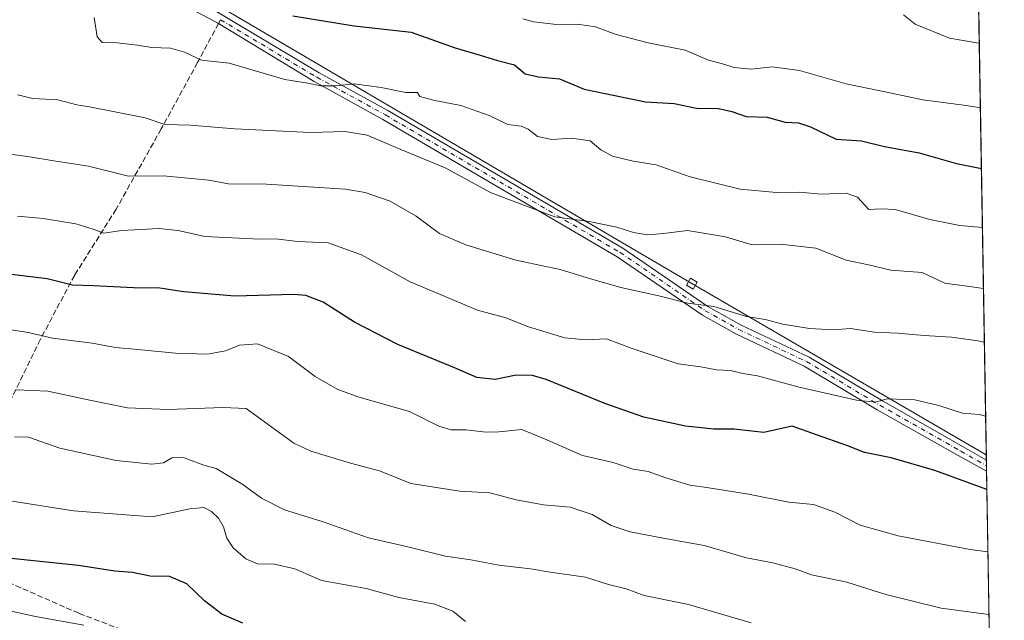
# Model space of a CAD drawing. Units: metres. Extents: x 614194 to 617650, y 4734003 to 4736374.
# Drawn here: x 617357 to 617642, y 4734319 to 4734493 of the extents above; entities that cross this region are included whole.
import ezdxf

# ---------------------------------------------------------------- set-up
doc = ezdxf.new("R2010")
doc.units = ezdxf.units.M
doc.header["$MEASUREMENT"] = 0
doc.linetypes.add('DGN Style 3', pattern=[2.307223458686699, 1.648016756204785, -0.6592067024819142])
doc.linetypes.add('DGN Style 4', pattern=[2.6384748266838614, 1.318413404963828, -0.6592067024819142, 0.001648016756204785, -0.6592067024819142])
for name, color, linetype, lineweight in [('Arbolado forestal CxS', 92, 'Continuous', 0), ('Camino Cxs', 7, 'Continuous', 0), ('Camino eje', 30, 'DGN Style 4', 13), ('Comarca CxS', 21, 'Continuous', 0), ('Comunidad Autónoma CxS', 142, 'Continuous', 0), ('Curva de nivel maestra', 30, 'Continuous', 30), ('Curva de nivel normal', 30, 'Continuous', 0), ('Entidad de ámbito territorial CxS', 92, 'Continuous', 0), ('Municipio CxS', 4, 'Continuous', 0), ('Provincia CxS', 1, 'Continuous', 0), ('Senda', 7, 'DGN Style 3', 0), ('Senda no paivmentada conexión', 7, 'DGN Style 3', 0), ('Tendido', 6, 'Continuous', 0), ('Torre de tendido Cxs', 51, 'Continuous', 0)]:
    doc.layers.add(name, color=color, linetype=linetype, lineweight=lineweight)

msp = doc.modelspace()

# ---------------------------------------------------------------- linework, layer by layer
at = {"layer": 'Arbolado forestal CxS', "color": 92, "linetype": 'Continuous', "lineweight": 0, "extrusion": (-0.004537658560068897, 0.2663584404647375, 0.9638633673130156), "elevation": 1258883.944926472, "flags": 128}
msp.add_lwpolyline([(-698189.9438630843, -4552464.541197331), (-698189.9438630843, -4552300.037898417)], dxfattribs=at)
at = {"layer": 'Arbolado forestal CxS', "color": 92, "linetype": 'Continuous', "lineweight": 0, "extrusion": (-0.003554614190712812, 0.2091623588109625, 0.9778744665725706), "elevation": 988713.3722506674, "flags": 128}
msp.add_lwpolyline([(-697994.5126221022, -4618543.401055927), (-697994.5126221022, -4618541.758072075)], dxfattribs=at)
at = {"layer": 'Arbolado forestal CxS', "color": 92, "linetype": 'Continuous', "lineweight": 0, "extrusion": (-0.003682509612755602, 0.2158972059098759, 0.9764091537891586), "elevation": 1020518.610806072, "flags": 128}
msp.add_lwpolyline([(-698288.4513124548, -4611573.857907454), (-698288.4513124548, -4611572.212456206)], dxfattribs=at)
at = {"layer": 'Arbolado forestal CxS', "color": 92, "linetype": 'Continuous', "lineweight": 0, "extrusion": (-0.004384146492507737, 0.2573456694998973, 0.9663094668113223), "elevation": 1216310.50055924, "flags": 128}
msp.add_lwpolyline([(-698190.4702753566, -4563856.05605415), (-698190.4702753566, -4563705.366621115)], dxfattribs=at)
at = {"layer": 'Arbolado forestal CxS', "color": 92, "linetype": 'Continuous', "lineweight": 0}
msp.add_polyline3d([(617633.6276000004, 4734564.9022, 618.7774999999965), (617641.8733999999, 4734080.874199999, 743.3991999999998), (617608.2156999996, 4734096.330499999, 740.886799999993), (617557.8361000001, 4734119.5209, 739.2127000000038), (617503.1266999999, 4734143.3817, 734.8567999999942), (617462.1074999999, 4734162.302300001, 737.4438999999985), (617456.3229, 4734165.1413, 737.6689000000042), (617426.4483000003, 4734179.8027, 735.1771000000008), (617396.3683000002, 4734191.3027, 734.6110999999946), (617352.3189000003, 4734208.7631, 733.6266999999935)], dxfattribs=at)
at = {"layer": 'Camino Cxs', "color": 7, "linetype": 'Continuous', "lineweight": 0, "extrusion": (-0.003651616892068579, 0.214477420739876, 0.9767221210184829), "elevation": 1013816.870535958, "flags": 128}
msp.add_lwpolyline([(-698141.4824331211, -4613075.70326967), (-698141.4824331211, -4613072.413423409)], dxfattribs=at)
at = {"layer": 'Camino Cxs', "color": 7, "linetype": 'Continuous', "lineweight": 0}
for points in [[(617412.6901000004, 4734496.470100001, 651.9768999999942), (617444.0301000001, 4734477.700099999, 656.0418999999965), (617463.8901000004, 4734466.790100001, 659.1211999999941), (617531.8300999999, 4734426.960100001, 665.0099000000046), (617556.4801000003, 4734410.100099999, 667.4679999999935), (617566.0701000001, 4734404.690099999, 668.5865000000049), (617585.7200999996, 4734395.4101, 670.6383999999962), (617606.9401000004, 4734382.720100001, 673.5078000000067), (617630.3501000004, 4734369.470100001, 673.1058000000048), (617637.0228000004, 4734365.6043, 673.3959000000032), (617637.0774999997, 4734362.3915, 674.1015000000043), (617628.9101, 4734366.920100001, 673.6652000000031), (617605.4600999998, 4734380.1801, 673.0786999999982), (617584.3400999998, 4734392.8201, 669.3561999999947), (617564.7200999996, 4734402.0801, 668.0973999999987), (617554.9301000005, 4734407.600099999, 667.5087000000058), (617530.2600999996, 4734424.4801, 664.3481999999931), (617462.4501, 4734464.2401, 659.3709999999992), (617442.5601000005, 4734475.1601, 655.8136999999988), (617414.8901000004, 4734491.9901, 652.7623000000021), (617414.0100999996, 4734492.450099999, 652.5676999999996), (617388.5800999999, 4734505.960100001, 653.6380999999965)], [(617637.0774999997, 4734362.3915, 674.1015999999945), (617628.9101, 4734366.920100001, 673.6652000000031), (617605.4600999998, 4734380.1801, 673.0786999999982), (617584.3400999998, 4734392.8201, 669.3561999999947), (617564.7200999996, 4734402.0801, 668.0973999999987), (617554.9301000005, 4734407.600099999, 667.5087000000058), (617530.2600999996, 4734424.4801, 664.3481999999931), (617462.4501, 4734464.2401, 659.3709999999992), (617442.5601000005, 4734475.1601, 655.8136999999988), (617414.8901000004, 4734491.9901, 652.7623000000021), (617414.0100999996, 4734492.450099999, 652.5676999999996), (617388.5800999999, 4734505.960100001, 653.6380999999965)], [(617412.6901000004, 4734496.470100001, 651.9768999999942), (617444.0301000001, 4734477.700099999, 656.0418999999965), (617463.8901000004, 4734466.790100001, 659.1211999999941), (617531.8300999999, 4734426.960100001, 665.0099000000046), (617556.4801000003, 4734410.100099999, 667.4679999999935), (617566.0701000001, 4734404.690099999, 668.5865000000049), (617585.7200999996, 4734395.4101, 670.6383999999962), (617606.9401000004, 4734382.720100001, 673.5078000000067), (617630.3501000004, 4734369.470100001, 673.1058000000048), (617637.0228000004, 4734365.6043, 673.3959000000032)]]:
    msp.add_polyline3d(points, dxfattribs=at)
at = {"layer": 'Camino eje', "color": 30, "linetype": 'DGN Style 4', "lineweight": 13}
msp.add_polyline3d([(617415.4880999997, 4734493.1041, 652.5142999999953), (617443.3082999998, 4734476.442299999, 655.8283999999985), (617463.1741000004, 4734465.528899999, 659.2213999999949), (617531.0531000001, 4734425.7347, 664.6735000000045), (617555.7131000003, 4734408.867900001, 667.5246000000043), (617565.4033000004, 4734403.4013, 668.1554000000033), (617585.0367000002, 4734394.129100001, 669.968599999993), (617606.2106999997, 4734381.466700001, 673.2596000000049), (617629.6294999998, 4734368.2117, 673.2513000000035), (617637.0502000004, 4734363.9979, 673.7255000000005)], dxfattribs=at)
at = {"layer": 'Comarca CxS', "color": 21, "linetype": 'Continuous', "lineweight": 0, "flags": 128}
msp.add_lwpolyline([(614293.0732086049, 4734004.281500447), (614232.2500008639, 4734003.25998263), (614229.7768165057, 4734152.720948389), (614222.4271906915, 4734596.877959145), (614193.9700008641, 4736316.619982609), (614791.69510086, 4736326.662025202), (617279.2443361647, 4736368.453938201), (617602.8100008918, 4736373.889982608), (617641.8741899729, 4734080.82902201), (617642.2200008904, 4734060.529982632), (615054.0338080765, 4734017.061734154)], close=True, dxfattribs=at)
at = {"layer": 'Comunidad Autónoma CxS', "color": 142, "linetype": 'Continuous', "lineweight": 0, "flags": 128}
msp.add_lwpolyline([(614293.0732086049, 4734004.281500447), (614232.2500008639, 4734003.25998263), (614229.7768165057, 4734152.720948389), (614222.4271906915, 4734596.877959145), (614193.9700008641, 4736316.619982609), (614791.69510086, 4736326.662025202), (617279.2443361647, 4736368.453938201), (617602.8100008918, 4736373.889982608), (617641.8741899729, 4734080.82902201), (617642.2200008904, 4734060.529982632), (615054.0338080765, 4734017.061734154)], close=True, dxfattribs=at)
at = {"layer": 'Curva de nivel maestra', "color": 30, "linetype": 'Continuous', "lineweight": 30, "flags": 128}
for points, elevation in [([(617436.3399999999, 4734494.220100001), (617454.1399999997, 4734491.350099999), (617470.5800000001, 4734489.460100001), (617483.3200000003, 4734484.960100001), (617490.6299999999, 4734482.840100001), (617495.6100000005, 4734481.2401), (617500.4800000006, 4734480.030099999), (617503.5800000001, 4734477.450099999), (617507.4199999999, 4734476.600099999), (617513.5, 4734476.0101), (617520.6799999997, 4734473.020099999), (617538.4400000004, 4734469.350099999), (617546.6699999999, 4734468.8301), (617553.1799999997, 4734467.520099999), (617559.5, 4734467.440099999), (617563.3499999996, 4734466.540100001), (617567.5099999999, 4734465.040100001), (617573.6100000005, 4734464.870100001), (617578.7999999998, 4734463.4101), (617582.6500000004, 4734463.200099999), (617586.1299999999, 4734462.050100001), (617593.5999999996, 4734458.530099999), (617600.8600000005, 4734458.0601), (617607.5599999996, 4734456.420100001), (617617.5999999996, 4734454.540100001), (617628.4000000004, 4734451.4301), (617635.5844000002, 4734450.040100001)], 650), ([(617637.1672, 4734357.126900001), (617622.1100000005, 4734362.640100001), (617609.5, 4734366.220100001), (617601.8200000003, 4734367.770099999), (617596.6900000004, 4734369.800100001), (617587.8799999999, 4734372.970100001), (617580.8600000005, 4734375.440099999), (617572.6699999999, 4734373.630100001), (617563.9500000002, 4734374.540100001), (617558.2300000006, 4734374.600099999), (617549.9600000001, 4734375.4001), (617537.9699999997, 4734378.0701), (617526.6399999997, 4734381.950099999), (617509.6399999997, 4734388.970100001), (617505.7599999999, 4734390.090100001), (617500.9699999997, 4734390.190099999), (617494.9699999997, 4734388.950099999), (617489.6399999997, 4734389.5001), (617483.6399999997, 4734392.120100001), (617466.7999999998, 4734399.0701), (617454.2100000001, 4734405.5801), (617445.1500000004, 4734411.290100001), (617440.1200000001, 4734413.2301), (617436.5599999996, 4734413.520099999), (617419.6299999999, 4734413.110099999), (617404.8300000001, 4734414.360099999), (617397.8700000001, 4734415.420100001), (617390.2699999996, 4734415.4801), (617378.7400000002, 4734416.090100001), (617372.5999999996, 4734416.2601), (617365.2999999998, 4734418.050100001), (617350.9199999999, 4734419.800100001)], 675), ([(617421.9500000002, 4734318.380100001), (617415.7999999998, 4734321.0001), (617410.8499999996, 4734324.9001), (617405.7199999997, 4734329.8201), (617400.6900000004, 4734331.960100001), (617395.1100000005, 4734332.0001), (617390.0099999999, 4734333.0601), (617384.9000000004, 4734333.440099999), (617374.3700000001, 4734335.0601), (617353.04, 4734337.3101)], 700)]:
    msp.add_lwpolyline(points, dxfattribs=dict(at, elevation=elevation))
at = {"layer": 'Curva de nivel normal', "color": 30, "linetype": 'Continuous', "lineweight": 0, "flags": 128}
for points, elevation in [([(617635.8760000002, 4734432.9244), (617629.3399999999, 4734433.540100001), (617620.6299999999, 4734435.220100001), (617610.6900000004, 4734438.120100001), (617606.6500000004, 4734438.390100001), (617603.0700000003, 4734438.130100001), (617599.7699999996, 4734441.6801), (617596.4400000004, 4734442.880100001), (617589.2199999997, 4734442.5801), (617582.9299999997, 4734443.1501), (617576.3099999996, 4734443.0801), (617565.8300000001, 4734444.0801), (617551.3600000005, 4734447.600099999), (617541.4800000006, 4734451.0601), (617534.8399999999, 4734452.170100001), (617528.8600000005, 4734453.630100001), (617525.5199999996, 4734455.4001), (617522.3899999997, 4734458.040100001), (617516.9699999997, 4734458.8101), (617511.2999999998, 4734458.450099999), (617507.1799999997, 4734459.290100001), (617504.5, 4734461.420100001), (617502.4800000006, 4734462.2401), (617498.6100000005, 4734462.790100001), (617493.1699999999, 4734465.4001), (617485, 4734468.280099999), (617477.5, 4734469.7501), (617473.1600000003, 4734470.860099999), (617472.4199999999, 4734472.0001), (617469.0999999996, 4734471.9801), (617461.9600000001, 4734473.5001), (617454.0999999996, 4734474.530099999), (617448.9100000003, 4734473.9801), (617444.5099999999, 4734473.940099999), (617440.6799999997, 4734474.700099999), (617434.0599999996, 4734475.8301), (617418.0099999999, 4734480.5601), (617409.9600000001, 4734481.340100001), (617405.04, 4734483.690099999), (617400.9500000002, 4734484.8301), (617395.5800000001, 4734485.030099999), (617391.4800000006, 4734485.770099999), (617385.54, 4734486.4301), (617381.25, 4734486.4801), (617379.7400000002, 4734488.1601), (617378.9299999997, 4734493.710100001)], 655), ([(617502.9699999997, 4734493.3201), (617505.9699999997, 4734492.470100001), (617512.6399999997, 4734491.700099999), (617518.79, 4734491.840100001), (617523.9400000004, 4734491.0801), (617529.9000000004, 4734488.790100001), (617539.1500000004, 4734486.380100001), (617549.9299999997, 4734484.2501), (617556.6299999999, 4734481.380100001), (617560.6900000004, 4734480.280099999), (617564.0199999996, 4734479.220100001), (617569, 4734478.7501), (617575.0599999996, 4734479.460100001), (617582.9699999997, 4734478.390100001), (617596.4500000002, 4734474.540100001), (617609.5700000003, 4734471.860099999), (617618.6200000001, 4734469.860099999), (617631.2199999997, 4734468.280099999), (617635.2858999996, 4734467.557700001)], 645), ([(617613.0599999996, 4734494.460100001), (617616.4100000003, 4734491.8301), (617626.3799999999, 4734487.7601), (617634.8099999996, 4734486.300100001), (617634.9665999999, 4734486.305600001)], 640), ([(617636.1765999999, 4734415.2794), (617632.1900000004, 4734415.9001), (617625.04, 4734416.860099999), (617618.4600000001, 4734419.9001), (617609.3799999999, 4734420.5701), (617602.9000000004, 4734422.130100001), (617596.5099999999, 4734423.5001), (617587.7400000002, 4734426.970100001), (617577.4199999999, 4734428.0801), (617569.25, 4734427.960100001), (617561.54, 4734430.200099999), (617550.5499999998, 4734432.0801), (617543.6100000005, 4734431.170100001), (617539.0300000003, 4734430.800100001), (617534.9699999997, 4734431.460100001), (617530.0899999999, 4734433.030099999), (617522.0999999996, 4734434.710100001), (617512.1500000004, 4734436.020099999), (617493.7699999996, 4734442.9801), (617480.4900000002, 4734450.200099999), (617467.6299999999, 4734455.520099999), (617457.8799999999, 4734459.670100001), (617451.5599999996, 4734460.7501), (617441.5, 4734460.450099999), (617419.5800000001, 4734461.460100001), (617406.7100000001, 4734462.550100001), (617399.3700000001, 4734462.790100001), (617393.6299999999, 4734464.700099999), (617377.54, 4734467.870100001), (617373.9199999999, 4734468.4101), (617368.3899999997, 4734469.940099999), (617361.2100000001, 4734470.2601), (617356.7599999999, 4734471.3301)], 660), ([(617636.4404999996, 4734399.783500001), (617634.5199999996, 4734400.140100001), (617626.9800000006, 4734401.200099999), (617618.9900000002, 4734401.6801), (617611.3600000005, 4734402.350099999), (617604.6600000003, 4734402.640100001), (617597.7400000002, 4734403.720100001), (617592.8399999999, 4734403.3201), (617585.8300000001, 4734403.690099999), (617578.1200000001, 4734404.9901), (617573.0499999998, 4734406.280099999), (617567.6799999997, 4734407.220100001), (617558.2199999997, 4734410.090100001), (617550.7000000002, 4734411.020099999), (617542.2999999998, 4734413.190099999), (617531.29, 4734415.600099999), (617521.5800000001, 4734418.340100001), (617513.7000000002, 4734420.8201), (617500.8600000005, 4734423.530099999), (617486.4400000004, 4734427.940099999), (617478.8099999996, 4734431.2501), (617472.0199999996, 4734436.210100001), (617464.5199999996, 4734440.5601), (617457.29, 4734443.030099999), (617451.5999999996, 4734444.020099999), (617428.7300000006, 4734445.440099999), (617417.8200000003, 4734445.5801), (617412.0599999996, 4734446.6501), (617398.9500000002, 4734447.880100001), (617388.8200000003, 4734447.850099999), (617377.2800000003, 4734450.7301), (617367.2199999997, 4734452.2401), (617360.1900000004, 4734453.4101), (617354.0700000003, 4734454.280099999)], 665), ([(617356.75, 4734436.200099999), (617364.1699999999, 4734435.550100001), (617373.6299999999, 4734434.020099999), (617378.6500000004, 4734432.460100001), (617381.7000000002, 4734431.2601), (617386.8399999999, 4734432.050100001), (617392.4400000004, 4734432.3201), (617397.4900000002, 4734432.700099999), (617403.2599999999, 4734432.040100001), (617410.9400000004, 4734430.300100001), (617426.8600000005, 4734429.590100001), (617431.4500000002, 4734429.6501), (617437.7000000002, 4734428.9101), (617446.6500000004, 4734428.5001), (617456.2999999998, 4734425.0001), (617470.2999999998, 4734417.220100001), (617489.8200000003, 4734409.030099999), (617498, 4734406.8201), (617504.5700000003, 4734404.1801), (617515.1200000001, 4734400.9901), (617521.0599999996, 4734400.440099999), (617527.1100000005, 4734400.690099999), (617534.2599999999, 4734397.9801), (617547.8600000005, 4734393.450099999), (617554.4000000004, 4734392.6501), (617558.9800000006, 4734391.770099999), (617562.9699999997, 4734391.5101), (617566.6200000001, 4734390.690099999), (617570.7800000003, 4734389.9801), (617582.8899999997, 4734386.7601), (617599.4500000002, 4734382.9301), (617604.9100000003, 4734382.420100001), (617608.3099999996, 4734383.3301), (617616.3099999996, 4734383.020099999), (617623.2999999998, 4734381.380100001), (617630.1100000005, 4734379.170100001), (617634.9600000001, 4734378.8301), (617636.8055999996, 4734378.353599999)], 670), ([(617637.4758000001, 4734339.0119), (617632.3099999996, 4734339.710100001), (617611.5199999996, 4734343.640100001), (617600.4800000006, 4734346.8101), (617593.1900000004, 4734350.5001), (617586.9800000006, 4734352.7601), (617579.8700000001, 4734353.460100001), (617568.2000000002, 4734355.720100001), (617556.75, 4734357.620100001), (617551.2100000001, 4734358.3301), (617544.0300000003, 4734360.5701), (617539.1399999997, 4734362.350099999), (617534.7999999998, 4734363.0101), (617529.0800000001, 4734364.960100001), (617520.1600000003, 4734366.9101), (617509.9000000004, 4734371.4301), (617502.6399999997, 4734374.5001), (617495.9699999997, 4734373.8201), (617492.2999999998, 4734373.7301), (617486.4699999997, 4734374.340100001), (617482.2000000002, 4734374.4101), (617478.6299999999, 4734375.440099999), (617470.1200000001, 4734379.6601), (617455.2199999997, 4734383.880100001), (617449.2300000006, 4734386.1801), (617442.8600000005, 4734389.850099999), (617435.1500000004, 4734395.5801), (617426.1600000003, 4734399.2501), (617420.9600000001, 4734398.9001), (617416.8899999997, 4734397.200099999), (617411.6900000004, 4734396.290100001), (617402.4699999997, 4734396.530099999), (617391.5899999999, 4734397.6601), (617385.0499999998, 4734398.1801), (617378.3499999996, 4734399.5001), (617366.8099999996, 4734400.880100001), (617359.9600000001, 4734402.590100001), (617351.6299999999, 4734403.7601)], 680), ([(617637.7845999999, 4734320.890000001), (617623.9800000006, 4734322.720100001), (617607.9800000006, 4734326.670100001), (617596.6200000001, 4734330.290100001), (617586.4699999997, 4734332.350099999), (617581.6699999999, 4734334.130100001), (617575.2400000002, 4734335.850099999), (617567.6500000004, 4734337.280099999), (617555.3799999999, 4734340.920100001), (617543.5599999996, 4734343.0101), (617534, 4734344.870100001), (617528.5199999996, 4734346.720100001), (617522.9400000004, 4734349.8201), (617516.6299999999, 4734351.9901), (617508.9500000002, 4734352.6801), (617501, 4734354.0801), (617493.3700000001, 4734356.130100001), (617484.7400000002, 4734356.620100001), (617470.54, 4734358.870100001), (617461.4900000002, 4734362.530099999), (617453.0700000003, 4734364.7301), (617441.6100000005, 4734368.210100001), (617436.6399999997, 4734370.5101), (617422.8700000001, 4734380.530099999), (617416.2199999997, 4734380.8301), (617400.2599999999, 4734380.2401), (617388.5899999999, 4734380.780099999), (617377.1699999999, 4734383.020099999), (617365.4600000001, 4734385.600099999), (617356.4000000004, 4734385.9301)], 685), ([(617568.9800000006, 4734318.5001), (617550.8799999999, 4734323.800100001), (617538.0300000003, 4734326.440099999), (617532.8099999996, 4734328.340100001), (617527.7300000006, 4734329.600099999), (617521.0199999996, 4734331.6801), (617510.8200000003, 4734333.200099999), (617505.1900000004, 4734334.1801), (617496.0199999996, 4734335.220100001), (617487.9000000004, 4734336.7601), (617480.5899999999, 4734337.780099999), (617469.6299999999, 4734340.4801), (617458.3200000003, 4734343.100099999), (617445.1600000003, 4734347.780099999), (617433.9400000004, 4734351.2501), (617427.3200000003, 4734354.5701), (617421.9600000001, 4734358.5601), (617414.2000000002, 4734363.210100001), (617410.6600000003, 4734364.1801), (617406.4600000001, 4734365.6801), (617404.5899999999, 4734366.470100001), (617401.3899999997, 4734366.270099999), (617398.9800000006, 4734364.8201), (617395.6299999999, 4734364.4001), (617385.29, 4734365.530099999), (617368.9600000001, 4734369.110099999), (617359.9600000001, 4734372.2401), (617355.8799999999, 4734372.3301)], 690), ([(617486.3200000003, 4734318.9301), (617482.6900000004, 4734321.880100001), (617477.4500000002, 4734323.9001), (617467.0999999996, 4734325.860099999), (617457.5999999996, 4734328.4301), (617444.6600000003, 4734330.7601), (617436.9699999997, 4734334.110099999), (617431.0999999996, 4734335.4901), (617426.1799999997, 4734335.590100001), (617422.75, 4734337.020099999), (617419.0999999996, 4734340.2301), (617417.3300000001, 4734343.030099999), (617416.3099999996, 4734346.270099999), (617414.8700000001, 4734348.770099999), (617412.8799999999, 4734350.720100001), (617410.5999999996, 4734351.870100001), (617406.5999999996, 4734351.470100001), (617395.6600000003, 4734349.1801), (617372.9800000006, 4734350.890100001), (617353.3899999997, 4734354.0101)], 695), ([(617375.9600000001, 4734317.860099999), (617361.9600000001, 4734320.340100001), (617345.6699999999, 4734323.920100001)], 705.0000000000001)]:
    msp.add_lwpolyline(points, dxfattribs=dict(at, elevation=elevation))
at = {"layer": 'Entidad de ámbito territorial CxS', "color": 92, "linetype": 'Continuous', "lineweight": 0, "flags": 128}
msp.add_lwpolyline([(617602.8100008918, 4736373.889982608), (617641.8741899729, 4734080.82902201), (617608.2130000005, 4734096.284999999), (617557.8340000004, 4734119.472999999), (617503.1210000013, 4734143.339000001), (617462.0980000005, 4734162.257999999), (617437.649000001, 4734174.253), (617430.5720000007, 4734177.725000001), (617426.4400000002, 4734179.752000002), (617396.3590000004, 4734191.252000002), (617352.314, 4734208.712)], dxfattribs=at)
at = {"layer": 'Municipio CxS', "color": 4, "linetype": 'Continuous', "lineweight": 0, "flags": 128}
msp.add_lwpolyline([(617602.8100008918, 4736373.889982608), (617641.8741899729, 4734080.82902201), (617608.2130000005, 4734096.284999999), (617557.8340000004, 4734119.472999999), (617503.1210000013, 4734143.339000001), (617462.0980000005, 4734162.257999999), (617437.649000001, 4734174.253), (617430.5720000007, 4734177.725000001), (617426.4400000002, 4734179.752000002), (617396.3590000004, 4734191.252000002), (617352.314, 4734208.712)], dxfattribs=at)
at = {"layer": 'Provincia CxS', "color": 1, "linetype": 'Continuous', "lineweight": 0, "flags": 128}
msp.add_lwpolyline([(614293.0732086049, 4734004.281500447), (614232.2500008639, 4734003.25998263), (614229.7768165057, 4734152.720948389), (614222.4271906915, 4734596.877959145), (614193.9700008641, 4736316.619982609), (614791.69510086, 4736326.662025202), (617279.2443361647, 4736368.453938201), (617602.8100008918, 4736373.889982608), (617641.8741899729, 4734080.82902201), (617642.2200008904, 4734060.529982632), (615054.0338080765, 4734017.061734154)], close=True, dxfattribs=at)
at = {"layer": 'Senda', "color": 7, "linetype": 'DGN Style 3', "lineweight": 0}
for points in [[(617414.8901000004, 4734491.9901, 652.7623000000021), (617408.8400999998, 4734480.720100001, 660.6003999999957), (617398.3101000005, 4734461.470100001, 663.4758000000002), (617385.2500999998, 4734438.2301, 672.0812000000005), (617373.2701000003, 4734419.1501, 676.2403000000049), (617363.3501000004, 4734400.590100001, 683.4287999999942), (617353.3101000005, 4734379.960100001, 691.8064000000013), (617336.0201000003, 4734350.5801, 700.4882000000072), (617331.4001000002, 4734341.600099999, 703.0810000000056), (617330.8075000001, 4734340.4363, 704.0418000000063)], [(617330.8075000001, 4734340.4363, 704.0418000000063), (617370.8300999999, 4734322.870100001, 710.4180000000051), (617374.5601000005, 4734321.2301, 711.5464000000065), (617451.9301000005, 4734291.880100001, 708.1717999999966), (617481.2401000002, 4734279.440099999, 709.9370999999956), (617501.5701000001, 4734272.2401, 710.1609999999928), (617531.2200999996, 4734263.7601, 709.9489000000032), (617556.0301000001, 4734253.770099999, 711.9489000000032), (617607.2301000003, 4734229.960100001, 717.0048999999999), (617633.5900999998, 4734218.6501, 718.5531999999948), (617639.5577999996, 4734216.800100001, 718.5509000000021)]]:
    msp.add_polyline3d(points, dxfattribs=at)
at = {"layer": 'Senda no paivmentada conexión', "color": 7, "linetype": 'DGN Style 3', "lineweight": 0, "extrusion": (0.09103644965006677, 0.1695896405073373, 0.9813010336628119), "elevation": 859768.6104614431, "flags": 128}
msp.add_lwpolyline([(1695268.897181015, -4379895.953810659), (1695268.897181015, -4379894.665360427)], dxfattribs=at)
at = {"layer": 'Tendido', "color": 6, "linetype": 'Continuous', "lineweight": 0}
msp.add_polyline3d([(617636.9971000003, 4734367.1162, 673.0837999999932), (617551.8399999999, 4734416.699999999, 672.9167000000016), (617387.5445999998, 4734513.2182, 661.0893999999971), (617222.5300000003, 4734609.130000001, 645.8757999999943), (617071.2345000004, 4734696.908100001, 615.9376000000047), (616918.0999999996, 4734787.279999999, 592.101999999999), (616763.1150000002, 4734877.42, 588.9293999999937), (616611.0255000005, 4734966.5218, 558.6769000000058), (616440.2516999999, 4735066.174699999, 545.9726999999984), (616278.2699999996, 4735160.960000001, 535.4137999999948), (616122.0700000003, 4735251.710000001, 531.7370999999986), (615928.1200000001, 4735365.375, 515.9204000000027), (615757.2549999999, 4735464.385, 504.0880999999936), (615546.1553999997, 4735588.4517, 490.401199999993), (615404.7100000001, 4735670.574999999, 482.9897999999957), (615242.6244999999, 4735765.133099999, 481.2265000000043), (615078.8949999996, 4735862.484999999, 489.0653000000021), (614949.6849999996, 4735935.395, 500.7173999999941), (614745.6506000003, 4736055.3169, 483.0766000000004), (614601.3949999996, 4736138.164999999, 474.901199999993), (614432.6799999997, 4736236.965, 471.0865999999951), (614293.1459999997, 4736318.2862, 458.7651000000042)], dxfattribs=at)
at = {"layer": 'Torre de tendido Cxs', "color": 51, "linetype": 'Continuous', "lineweight": 0}
msp.add_polyline3d([(617553.4100000003, 4734417.109999999, 672.8432999999932), (617552.25, 4734415.130000001, 671.305600000007), (617550.2699999996, 4734416.289999999, 671.3993999999948), (617551.4299999997, 4734418.27, 673.0071999999927), (617553.4100000003, 4734417.109999999, 672.8432999999932)], dxfattribs=at)
msp.add_3dface([(617553.4100000003, 4734417.109999999, 672.8432999999932), (617552.25, 4734415.130000001, 671.305600000007), (617550.2699999996, 4734416.289999999, 671.3993999999948), (617551.4299999997, 4734418.27, 673.0071999999927)], dxfattribs=at)

doc.saveas('drawing.dxf')
